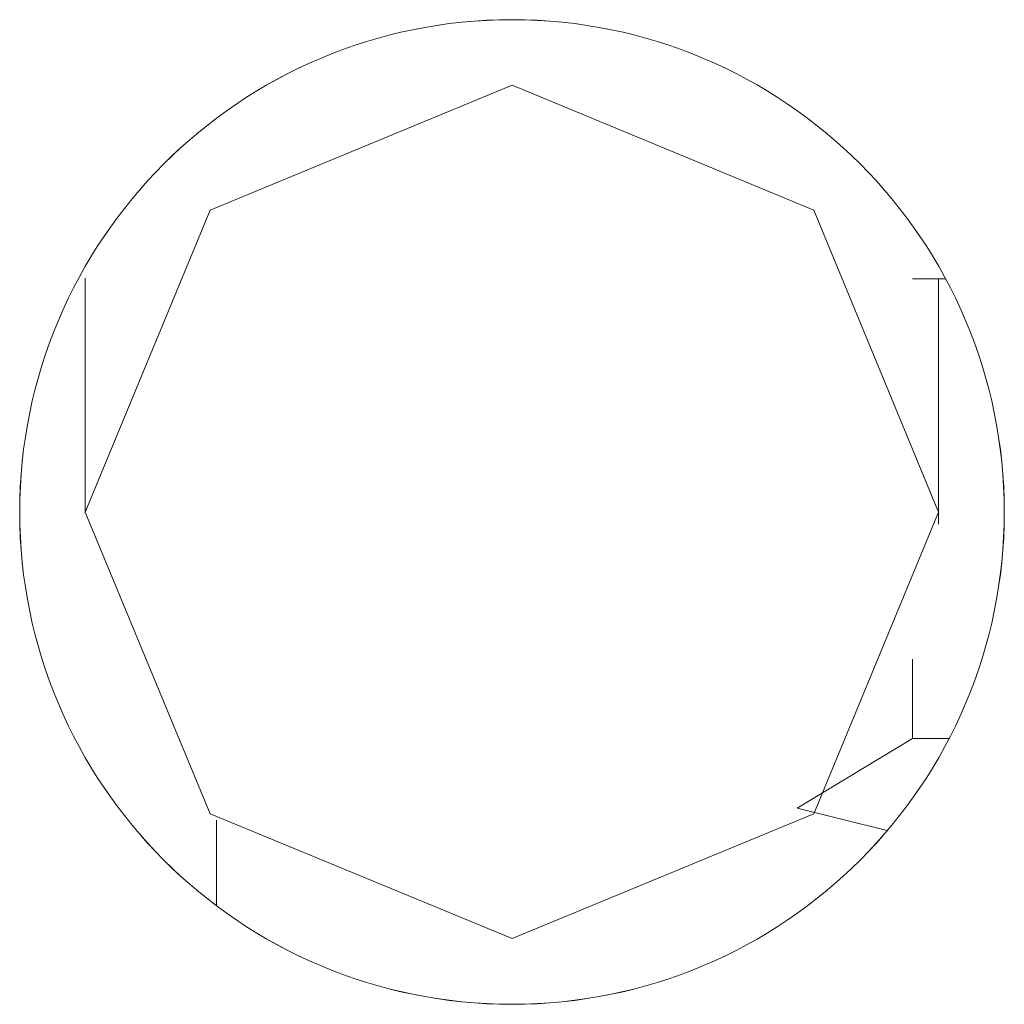
# Model space of a CAD drawing. Units: millimetres. Extents: x -103 to 307, y -308 to -21.
# Drawn here: x 69 to 70, y -164 to -163 of the extents above; entities that cross this region are included whole.
import ezdxf

# ---------------------------------------------------------------- set-up
doc = ezdxf.new("R2010")
doc.units = ezdxf.units.MM
doc.header["$MEASUREMENT"] = 0
doc.layers.add('Labels', color=7, linetype='Continuous')
doc.layers.add('Layer 1', color=7, linetype='Continuous')

msp = doc.modelspace()

# ---------------------------------------------------------------- linework, layer by layer
at = {"layer": 'Labels', "color": 178, "lineweight": 13, "true_color": 0x010101}
msp.add_open_spline([(69.32232, -164.16069), (69.52944, -164.16069), (69.69733, -163.9928), (69.69733, -163.78568), (69.69733, -163.57859), (69.52944, -163.41068), (69.32232, -163.41068), (69.11523, -163.41068), (68.94735, -163.57859), (68.94735, -163.78568), (68.94735, -163.9928), (69.11523, -164.16069), (69.32232, -164.16069)], degree=3, knots=[0, 0, 0, 0, 1, 1, 1, 2, 2, 2, 3, 3, 3, 4, 4, 4, 4], dxfattribs=at)
at = {"layer": 'Layer 1', "color": 178, "lineweight": 9, "true_color": 0x010101}
for points in [[(69.32235, -164.11068), (69.09254, -164.01549), (68.99733, -163.7857), (69.09254, -163.55585), (69.32235, -163.46068)], [(69.32235, -163.46068), (69.55215, -163.55585), (69.64732, -163.7857), (69.55215, -164.01549), (69.32235, -164.11068)], [(68.99733, -163.60768), (68.99733, -163.60976), (68.99733, -163.66709), (68.99733, -163.71458), (68.99733, -163.752), (68.99733, -163.77553), (68.99733, -163.78463), (68.99733, -163.78584), (68.99733, -163.78658), (68.99733, -163.7857)], [(69.62732, -163.60818), (69.65269, -163.60818)], [(69.64732, -163.7857), (69.64732, -163.79498), (69.64732, -163.78385), (69.64732, -163.77042), (69.64732, -163.74834), (69.64732, -163.71312), (69.64732, -163.66645), (69.64732, -163.60796)], [(69.62732, -163.95817), (69.62732, -163.89791)], [(69.53948, -164.01122), (69.62732, -163.95817)], [(69.65533, -163.95817), (69.62732, -163.95817)], [(69.6082, -164.0284), (69.53948, -164.01122)], [(69.09734, -164.08576), (69.09734, -164.02033)]]:
    msp.add_lwpolyline(points, dxfattribs=at)
msp.add_open_spline([(69.32235, -164.16066), (69.52942, -164.16066), (69.69735, -163.99278), (69.69735, -163.7857), (69.69735, -163.57858), (69.52942, -163.41069), (69.32235, -163.41069), (69.11523, -163.41069), (68.94734, -163.57858), (68.94734, -163.7857), (68.94734, -163.99278), (69.11523, -164.16066), (69.32235, -164.16066)], degree=3, knots=[0, 0, 0, 0, 1, 1, 1, 2, 2, 2, 3, 3, 3, 4, 4, 4, 4], dxfattribs=at)

doc.saveas('drawing.dxf')
